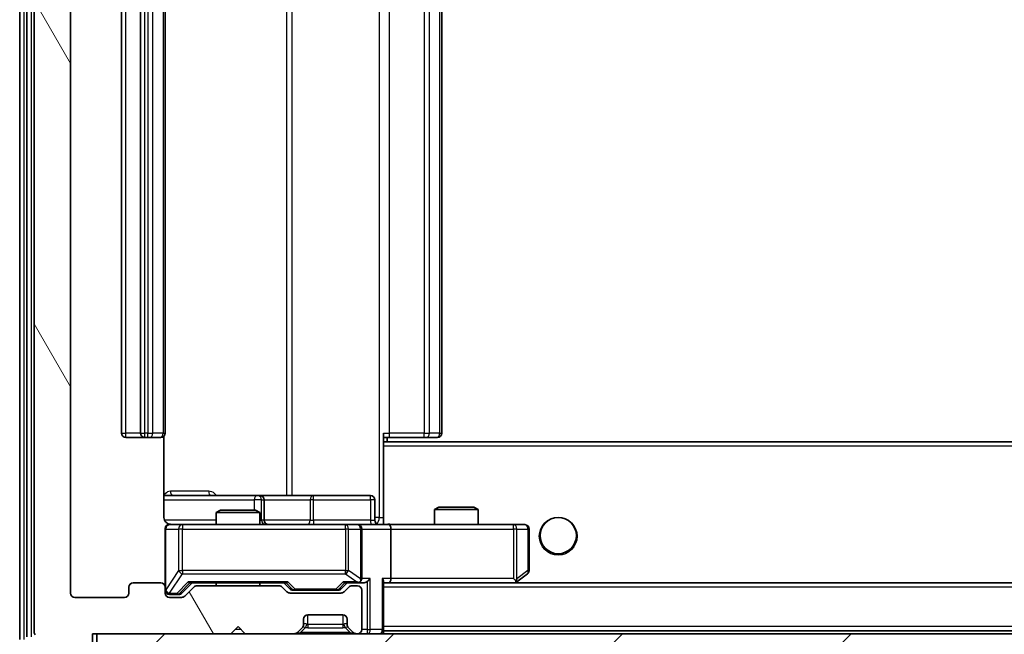
# Model space of a CAD drawing. Units: millimetres. Extents: x 0 to 5795, y 0 to 984.
# Drawn here: x 2113 to 2181, y 734 to 776 of the extents above; entities that cross this region are included whole.
import ezdxf

# ---------------------------------------------------------------- set-up
doc = ezdxf.new("R2010")
doc.units = ezdxf.units.MM
doc.header["$LTSCALE"] = 2.5
doc.layers.get('Defpoints').update_dxf_attribs({"lineweight": 25})
for name, color, linetype, lineweight in [('Dimension (ISO)', 7, 'Continuous', 18), ('Dimension (ISO) @ 1', 7, 'Continuous', 18), ('Hatch (ISO)', 1, 'Continuous', 18), ('Visible (ISO)', 7, 'Continuous', 35), ('Visible Narrow (ISO)', 7, 'Continuous', 25)]:
    doc.layers.add(name, color=color, linetype=linetype, lineweight=lineweight)
doc.styles.add('Note Text (TK)', font='MS PGothic.ttf')
doc.dimstyles.new('Default - Method 1b (TK)', dxfattribs={"dimscale": 2.5, "dimtxt": 2.5, "dimasz": 2.5, "dimexe": 1, "dimexo": 1.5, "dimgap": 1, "dimtad": 1, "dimrnd": 1e-08, "dimdsep": 46, "dimtxsty": 'Note Text (TK)', "dimcen": 0.09, "dimdle": 5, "dimclrd": 100, "dimclre": 100, "dimclrt": 7, "dimadec": 1, "dimazin": 1, "dimtfac": 1, "dimtmove": 0, "dimatfit": 3, "dimfxl": 1, "dimtolj": 1, "dimlwd": -1, "dimlwe": -1, "dimarcsym": 0})

# ---------------------------------------------------------------- blocks, each defined once
blk = doc.blocks.new('*D37')
at = {"layer": 'Defpoints', "color": 0}
for p in [(2116.611, 736.826), (2269.611, 736.826), (2269.611, 694.826)]:
    blk.add_point(p, dxfattribs=at)
at = {"layer": 'Dimension (ISO)', "color": 100}
for p, q in [((2116.611, 731.576), (2116.611, 691.326)), ((2269.611, 731.576), (2269.611, 691.326)), ((2125.361, 694.826), (2260.861, 694.826))]:
    blk.add_line(p, q, dxfattribs=at)
for points in [[(2125.361, 696.284), (2125.361, 693.367), (2116.611, 694.826)], [(2260.861, 696.284), (2260.861, 693.367), (2269.611, 694.826)]]:
    blk.add_solid(points, dxfattribs=at)
at = {"layer": 'Dimension (ISO)', "color": 7, "insert": (2184.56, 702.701), "char_height": 8.75, "attachment_point": 4, "style": 'Note Text (TK)'}
blk.add_mtext('\\A1;153', dxfattribs=at)

msp = doc.modelspace()

# ---------------------------------------------------------------- hatches: boundary and pattern name
at = {"layer": 'Hatch (ISO)'}
h = msp.add_hatch(dxfattribs=at)
h.set_pattern_fill('ANSI31', color=256, scale=88.9, angle=75.000175, style=0)
h.set_pattern_definition([(120.0002, (936.75, -28), (-9.62369, -5.55628), [])])
edge = h.paths.add_edge_path()
edge.add_line((2130.9365, 737.3256), (2125.2851, 737.3256))
edge.add_ellipse((2125.2851, 737.0256), major_axis=(-0.3, 0), ratio=1, start_angle=270, end_angle=315)
edge.add_line((2125.0729, 737.2377), (2124.4487, 736.6134))
edge.add_ellipse((2124.2365, 736.8256), major_axis=(-0.2121, -0.2121), ratio=1, start_angle=45, end_angle=90, ccw=False)
edge.add_line((2124.2365, 736.5256), (2123.4108, 736.5256))
edge.add_ellipse((2123.4108, 736.8256), major_axis=(-0.3, 0), ratio=1, start_angle=0, end_angle=90, ccw=False)
edge.add_line((2123.1108, 736.8256), (2123.1108, 737.2256))
edge.add_ellipse((2122.8108, 737.2256), major_axis=(0, 0.3), ratio=1, start_angle=270, end_angle=360)
edge.add_line((2122.8108, 737.5256), (2120.9108, 737.5256))
edge.add_ellipse((2120.9108, 737.2256), major_axis=(-0.3, 0), ratio=1, start_angle=270, end_angle=360)
edge.add_line((2120.6108, 737.2256), (2120.6108, 736.8256))
edge.add_ellipse((2120.3108, 736.8256), major_axis=(0, -0.3), ratio=1, start_angle=0, end_angle=90, ccw=False)
edge.add_line((2120.3108, 736.5256), (2116.9108, 736.5256))
edge.add_ellipse((2116.9108, 736.8256), major_axis=(-0.3, 0), ratio=1, start_angle=0, end_angle=90, ccw=False)
edge.add_line((2116.6108, 736.8256), (2116.6108, 812.2256))
edge.add_ellipse((2116.9108, 812.2256), major_axis=(0, 0.3), ratio=1, start_angle=0, end_angle=90, ccw=False)
edge.add_line((2116.9108, 812.5256), (2120.3108, 812.5256))
edge.add_ellipse((2120.3108, 812.2256), major_axis=(0.3, 0), ratio=1, start_angle=0, end_angle=90, ccw=False)
edge.add_line((2120.6108, 812.2256), (2120.6108, 811.8256))
edge.add_ellipse((2120.9108, 811.8256), major_axis=(0, -0.3), ratio=1, start_angle=270, end_angle=360)
edge.add_line((2120.9108, 811.5256), (2122.8108, 811.5256))
edge.add_ellipse((2122.8108, 811.8256), major_axis=(0.3, 0), ratio=1, start_angle=270, end_angle=360)
edge.add_line((2123.1108, 811.8256), (2123.1108, 812.2256))
edge.add_ellipse((2123.4108, 812.2256), major_axis=(0, 0.3), ratio=1, start_angle=0, end_angle=90, ccw=False)
edge.add_line((2123.4108, 812.5256), (2124.2365, 812.5256))
edge.add_ellipse((2124.2365, 812.2256), major_axis=(0.3, 0), ratio=1, start_angle=45, end_angle=90, ccw=False)
edge.add_line((2124.4487, 812.4377), (2125.0729, 811.8134))
edge.add_ellipse((2125.2851, 812.0256), major_axis=(0.2121, -0.2121), ratio=1, start_angle=270, end_angle=315)
edge.add_line((2125.2851, 811.7256), (2130.9365, 811.7256))
edge.add_ellipse((2130.9365, 812.0256), major_axis=(0.3, 0), ratio=1, start_angle=270, end_angle=315)
edge.add_line((2131.1487, 811.8134), (2131.4729, 812.1377))
edge.add_ellipse((2131.6851, 811.9256), major_axis=(0.2121, 0.2121), ratio=1, start_angle=45, end_angle=90, ccw=False)
edge.add_line((2131.6851, 812.2256), (2135.1865, 812.2256))
edge.add_ellipse((2135.1865, 811.9256), major_axis=(0.3, 0), ratio=1, start_angle=45, end_angle=90, ccw=False)
edge.add_line((2135.3987, 812.1377), (2135.7229, 811.8134))
edge.add_ellipse((2135.9351, 812.0256), major_axis=(0.2121, -0.2121), ratio=1, start_angle=270, end_angle=315)
edge.add_line((2135.9351, 811.7256), (2136.3108, 811.7256))
edge.add_ellipse((2136.3108, 812.0256), major_axis=(0.3, 0), ratio=1, start_angle=270, end_angle=360)
edge.add_line((2136.6108, 812.0256), (2136.6108, 814.7256))
edge.add_ellipse((2136.3108, 814.7256), major_axis=(0, 0.3), ratio=1, start_angle=270, end_angle=360)
edge.add_line((2136.3108, 815.0256), (2136.2351, 815.0256))
edge.add_ellipse((2136.2351, 814.7256), major_axis=(-0.3, 0), ratio=1, start_angle=270, end_angle=315)
edge.add_line((2136.0229, 814.9377), (2135.6987, 814.6134))
edge.add_ellipse((2135.9108, 814.4013), major_axis=(-0.2121, -0.2121), ratio=1, start_angle=270, end_angle=315)
edge.add_line((2135.6108, 814.4013), (2135.6108, 814.0256))
edge.add_ellipse((2135.3108, 814.0256), major_axis=(0, -0.3), ratio=1, start_angle=0, end_angle=90, ccw=False)
edge.add_line((2135.3108, 813.7256), (2132.9108, 813.7256))
edge.add_ellipse((2132.9108, 814.0256), major_axis=(-0.3, 0), ratio=1, start_angle=0, end_angle=90, ccw=False)
edge.add_line((2132.6108, 814.0256), (2132.6108, 814.4013))
edge.add_ellipse((2132.3108, 814.4013), major_axis=(0, 0.3), ratio=1, start_angle=270, end_angle=315)
edge.add_line((2132.5229, 814.6134), (2132.1987, 814.9377))
edge.add_ellipse((2131.9865, 814.7256), major_axis=(-0.2121, 0.2121), ratio=1, start_angle=270, end_angle=315)
edge.add_line((2131.9865, 815.0256), (2128.6108, 815.0256))
edge.add_line((2128.6108, 815.0256), (2128.1108, 814.5256))
edge.add_line((2128.1108, 814.5256), (2127.6108, 815.0256))
edge.add_line((2127.6108, 815.0256), (2118.1108, 815.0256))
edge.add_line((2118.1108, 815.0256), (2118.1108, 817.7256))
edge.add_ellipse((2117.8108, 817.7256), major_axis=(0, 0.3), ratio=1, start_angle=270, end_angle=360)
edge.add_line((2117.8108, 818.0256), (2116.7513, 818.0256))
edge.add_ellipse((2116.7513, 817.7256), major_axis=(-0.3, 0), ratio=1, start_angle=270, end_angle=320.194429)
edge.add_line((2116.5209, 817.9176), (2114.1803, 815.109))
edge.add_ellipse((2114.4108, 814.9169), major_axis=(-0.1921, -0.2305), ratio=1, start_angle=270, end_angle=309.805571)
edge.add_line((2114.1108, 814.9169), (2114.1108, 734.1342))
edge.add_ellipse((2114.4108, 734.1342), major_axis=(0, -0.3), ratio=1, start_angle=270, end_angle=309.805571)
edge.add_line((2114.1803, 733.9421), (2116.5209, 731.1335))
edge.add_ellipse((2116.7513, 731.3256), major_axis=(0.1921, -0.2305), ratio=1, start_angle=270, end_angle=320.194429)
edge.add_line((2116.7513, 731.0256), (2117.8108, 731.0256))
edge.add_ellipse((2117.8108, 731.3256), major_axis=(0.3, 0), ratio=1, start_angle=270, end_angle=360)
edge.add_line((2118.1108, 731.3256), (2118.1108, 734.0256))
edge.add_line((2118.1108, 734.0256), (2127.6108, 734.0256))
edge.add_line((2127.6108, 734.0256), (2128.1108, 734.5256))
edge.add_line((2128.1108, 734.5256), (2128.6108, 734.0256))
edge.add_line((2128.6108, 734.0256), (2131.9865, 734.0256))
edge.add_ellipse((2131.9865, 734.3256), major_axis=(0.3, 0), ratio=1, start_angle=270, end_angle=315)
edge.add_line((2132.1987, 734.1134), (2132.5229, 734.4377))
edge.add_ellipse((2132.3108, 734.6498), major_axis=(0.2121, 0.2121), ratio=1, start_angle=270, end_angle=315)
edge.add_line((2132.6108, 734.6498), (2132.6108, 735.0256))
edge.add_ellipse((2132.9108, 735.0256), major_axis=(0, 0.3), ratio=1, start_angle=0, end_angle=90, ccw=False)
edge.add_line((2132.9108, 735.3256), (2135.3108, 735.3256))
edge.add_ellipse((2135.3108, 735.0256), major_axis=(0.3, 0), ratio=1, start_angle=0, end_angle=90, ccw=False)
edge.add_line((2135.6108, 735.0256), (2135.6108, 734.6498))
edge.add_ellipse((2135.9108, 734.6498), major_axis=(0, -0.3), ratio=1, start_angle=270, end_angle=315)
edge.add_line((2135.6987, 734.4377), (2136.0229, 734.1134))
edge.add_ellipse((2136.2351, 734.3256), major_axis=(0.2121, -0.2121), ratio=1, start_angle=270, end_angle=315)
edge.add_line((2136.2351, 734.0256), (2136.3108, 734.0256))
edge.add_ellipse((2136.3108, 734.3256), major_axis=(0.3, 0), ratio=1, start_angle=270, end_angle=360)
edge.add_line((2136.6108, 734.3256), (2136.6108, 737.0256))
edge.add_ellipse((2136.3108, 737.0256), major_axis=(0, 0.3), ratio=1, start_angle=270, end_angle=360)
edge.add_line((2136.3108, 737.3256), (2135.9351, 737.3256))
edge.add_ellipse((2135.9351, 737.0256), major_axis=(-0.3, 0), ratio=1, start_angle=270, end_angle=315)
edge.add_line((2135.7229, 737.2377), (2135.3987, 736.9134))
edge.add_ellipse((2135.1865, 737.1256), major_axis=(-0.2121, -0.2121), ratio=1, start_angle=45, end_angle=90, ccw=False)
edge.add_line((2135.1865, 736.8256), (2131.6851, 736.8256))
edge.add_ellipse((2131.6851, 737.1256), major_axis=(-0.3, 0), ratio=1, start_angle=45, end_angle=90, ccw=False)
edge.add_line((2131.4729, 736.9134), (2131.1487, 737.2377))
edge.add_ellipse((2130.9365, 737.0256), major_axis=(-0.2121, 0.2121), ratio=1, start_angle=270, end_angle=315)
h = msp.add_hatch(dxfattribs=at)
h.set_pattern_fill('ANSI31', color=256, scale=88.9, style=0)
h.set_pattern_definition([(45, (936.75, -28), (-7.857724, 7.857724), [])])
h.paths.add_polyline_path([(2118.4108, 734.0256), (2118.4108, 732.0256), (2267.8108, 732.0256), (2267.8108, 734.0256)])

# ---------------------------------------------------------------- linework, layer by layer
at = {"layer": 'Visible (ISO)'}
for p, q in [((2113.1108, 815.4169), (2113.1108, 733.6342)), ((2113.6108, 815.2359), (2113.6108, 733.8152)), ((2114.1108, 814.9169), (2114.1108, 734.1342)), ((2116.6108, 736.8256), (2116.6108, 812.2256)), ((2120.1108, 801.2256), (2120.1108, 747.8256)), ((2121.4108, 801.2256), (2121.4108, 747.8256)), ((2123.1108, 747.8256), (2123.1108, 801.2256)), ((2142.1108, 747.8256), (2142.1108, 801.2256)), ((2123.021, 742.0256), (2123.021, 747.6115)), ((2138.1108, 747.8256), (2138.1108, 747.1396)), ((2120.4108, 747.5256), (2121.7108, 747.5256)), ((2121.7108, 747.5256), (2121.9037, 747.5256)), ((2122.0451, 747.5256), (2121.9037, 747.5256)), ((2122.0451, 747.5256), (2122.7522, 747.5256)), ((2122.8108, 747.5256), (2122.7522, 747.5256)), ((2138.525, 747.5256), (2138.1108, 747.5256)), ((2248.1108, 747.2256), (2138.1108, 747.2256)), ((2138.1108, 747.1396), (2138.1108, 746.9256)), ((2138.1108, 741.7506), (2138.1108, 746.9256)), ((2138.3608, 747.2256), (2138.3608, 747.5256)), ((2138.525, 747.5256), (2140.9037, 747.5256)), ((2141.0451, 747.5256), (2140.9037, 747.5256)), ((2141.0451, 747.5256), (2141.7522, 747.5256)), ((2141.8108, 747.5256), (2141.7522, 747.5256)), ((2129.4338, 743.5256), (2123.021, 743.5256)), ((2129.6053, 743.5256), (2129.4338, 743.5256)), ((2133.2798, 743.5256), (2129.6053, 743.5256)), ((2137.2095, 743.5256), (2133.2798, 743.5256)), ((2129.9053, 741.8256), (2129.9053, 743.2256)), ((2137.5095, 741.8256), (2137.5095, 743.2256)), ((2126.9175, 742.5256), (2126.6108, 742.3722)), ((2129.6108, 742.3722), (2126.6108, 742.3722)), ((2126.6108, 741.5256), (2126.6108, 742.3722)), ((2126.9175, 742.5256), (2129.3041, 742.5256)), ((2129.3041, 742.5256), (2129.6108, 742.3722)), ((2129.6108, 741.5256), (2129.6108, 742.3722)), ((2141.9175, 742.7256), (2141.6108, 742.5722)), ((2144.6108, 742.5722), (2141.6108, 742.5722)), ((2141.6108, 741.5256), (2141.6108, 742.5722)), ((2141.9175, 742.7256), (2144.3041, 742.7256)), ((2144.3041, 742.7256), (2144.6108, 742.5722)), ((2144.6108, 741.5256), (2144.6108, 742.5722)), ((2124.2962, 741.5256), (2123.4108, 741.5256)), ((2135.4926, 741.5256), (2124.2962, 741.5256)), ((2136.3108, 741.5256), (2135.4926, 741.5256)), ((2136.3108, 741.5256), (2138.4865, 741.5256)), ((2138.1108, 741.7509), (2138.1108, 741.5333)), ((2147.0474, 741.5256), (2138.4865, 741.5256)), ((2147.8108, 741.5256), (2147.0474, 741.5256)), ((2123.1108, 741.2256), (2123.1108, 737.2256)), ((2136.6108, 737.8256), (2136.6108, 741.2256)), ((2138.6108, 741.2256), (2138.6108, 737.8256)), ((2148.1108, 738.3756), (2148.1108, 741.2256)), ((2147.2575, 737.5856), (2147.9908, 738.1356)), ((2122.8108, 737.5256), (2120.9108, 737.5256)), ((2124.2487, 736.8134), (2124.9608, 737.5256)), ((2124.7847, 737.5256), (2131.4369, 737.5256)), ((2126.6108, 737.3256), (2126.6108, 737.5256)), ((2129.6108, 737.3256), (2129.6108, 737.5256)), ((2131.2608, 737.5256), (2131.6729, 737.1134)), ((2135.6108, 737.5256), (2135.1987, 737.1134)), ((2135.4347, 737.5256), (2136.3108, 737.5256)), ((2136.3108, 737.5256), (2136.6865, 737.5256)), ((2138.1108, 734.3256), (2138.1108, 737.6134)), ((2138.1108, 737.5256), (2138.4865, 737.5256)), ((2138.4865, 737.5256), (2147.0775, 737.5256)), ((2247.7351, 737.5256), (2138.4865, 737.5256)), ((2147.0474, 737.8256), (2147.203, 737.6699)), ((2147.1775, 737.5256), (2147.2575, 737.5856)), ((2120.6108, 737.2256), (2120.6108, 736.8256)), ((2123.1108, 736.8256), (2123.1108, 737.2256)), ((2123.4108, 736.7256), (2123.9, 736.7256)), ((2123.9, 736.7256), (2124.0365, 736.7256)), ((2125.0729, 737.2377), (2124.4487, 736.6134)), ((2130.9365, 737.3256), (2125.2851, 737.3256)), ((2131.4729, 736.9134), (2131.1487, 737.2377)), ((2135.1865, 736.8256), (2131.6851, 736.8256)), ((2131.8851, 737.0256), (2132.0285, 737.0256)), ((2132.0285, 737.0256), (2134.8431, 737.0256)), ((2134.8431, 737.0256), (2134.9865, 737.0256)), ((2135.7229, 737.2377), (2135.3987, 736.9134)), ((2136.3108, 737.3256), (2135.9351, 737.3256)), ((2136.6108, 734.3256), (2136.6108, 737.0256)), ((2120.3108, 736.5256), (2116.9108, 736.5256)), ((2124.2365, 736.5256), (2123.4108, 736.5256)), ((2132.6108, 734.6498), (2132.6108, 735.0256)), ((2132.9108, 735.3256), (2135.3108, 735.3256)), ((2135.6108, 735.0256), (2135.6108, 734.6498)), ((2118.1108, 731.3256), (2118.1108, 734.0256)), ((2118.1108, 734.0256), (2127.6108, 734.0256)), ((2118.4108, 734.0256), (2118.4108, 732.0256)), ((2267.8108, 734.0256), (2118.4108, 734.0256)), ((2127.6108, 734.0256), (2128.1108, 734.5256)), ((2128.1108, 734.5256), (2128.6108, 734.0256)), ((2128.6108, 734.0256), (2131.9865, 734.0256)), ((2132.1987, 734.1134), (2132.5229, 734.4377)), ((2132.5229, 734.4377), (2132.5434, 734.4581)), ((2135.6782, 734.4581), (2135.6987, 734.4377)), ((2135.6987, 734.4377), (2136.0229, 734.1134)), ((2136.2351, 734.0256), (2136.3108, 734.0256)), ((2138.1108, 734.3256), (2138.1108, 734.2256)), ((2248.1108, 734.2256), (2138.1108, 734.2256)), ((2138.1108, 734.0256), (2138.1108, 734.2256))]:
    msp.add_line(p, q, dxfattribs=at)
msp.add_circle((2150.1108, 740.7756), 1.25, dxfattribs=at)
for centre, radius, start, end in [((2120.4108, 747.8256), 0.3, 180, 270), ((2121.7108, 747.8256), 0.3, 180, 270), ((2122.8108, 747.8256), 0.3, 270, 0), ((2141.8108, 747.8256), 0.3, 270, 0), ((2129.6053, 743.2256), 0.3, 0, 90), ((2137.2095, 743.2256), 0.3, 0, 90), ((2123.4108, 741.2256), 0.3, 90, 180), ((2123.6108, 742.0256), 0.5, 255.524479, 270), ((2130.2053, 741.8256), 0.3, 180, 270), ((2136.3108, 741.2256), 0.3, 0, 90), ((2137.8095, 741.8256), 0.3, 180, 270), ((2147.8108, 741.2256), 0.3, 0, 90), ((2147.8108, 738.3756), 0.3, 306.869898, 0), ((2120.9108, 737.2256), 0.3, 90, 180), ((2122.8108, 737.2256), 0.3, 0, 90), ((2136.3108, 737.8256), 0.3, 270, 293.437985), ((2136.3108, 737.8256), 0.3, 328.755545, 0), ((2147.0775, 737.8256), 0.3, 270, 293.437984), ((2147.0775, 737.8256), 0.3, 293.437984, 306.869898), ((2116.9108, 736.8256), 0.3, 180, 270), ((2120.3108, 736.8256), 0.3, 270, 0), ((2123.4108, 737.0256), 0.3, 180, 270), ((2123.4108, 736.8256), 0.3, 180, 270), ((2125.2851, 737.0256), 0.3, 90, 135), ((2130.9365, 737.0256), 0.3, 45, 90), ((2131.6851, 737.1256), 0.3, 225, 270), ((2135.1865, 737.1256), 0.3, 270, 315), ((2135.9351, 737.0256), 0.3, 90, 135), ((2136.3108, 737.0256), 0.3, 0, 90), ((2124.2365, 736.8256), 0.3, 270, 315), ((2132.9108, 735.0256), 0.3, 90, 180), ((2135.3108, 735.0256), 0.3, 0, 90), ((2114.4108, 734.1342), 0.3, 180, 219.805571), ((2131.9865, 734.3256), 0.3, 270, 315), ((2132.3108, 734.6498), 0.3, 315, 0), ((2135.9108, 734.6498), 0.3, 180, 225), ((2136.2351, 734.3256), 0.3, 225, 270), ((2136.3108, 734.3256), 0.3, 270, 0), ((2137.8108, 734.3256), 0.3, 270, 0)]:
    msp.add_arc(centre, radius, start, end, dxfattribs=at)
for centre, major_axis, ratio, start_param, end_param in [((2138.4865, 741.2256), (0, 0.3), 0.4142136, 4.712389, 6.2831853), ((2124.6816, 737.8256), (-0.1246, 0.2958), 0.4004104, 2.3310669, 2.974568), ((2131.54, 737.8256), (0.1246, 0.2958), 0.4004104, 3.3086173, 3.9521184), ((2135.3316, 737.8256), (-0.1246, 0.2958), 0.4004104, 2.3310669, 2.974568), ((2136.2786, 737.8256), (0.6487, -0.2044), 0.3384375, 4.8186392, 5.0530703), ((2136.3108, 737.803), (0.2515, -0.483), 0.3384375, 1.1216156, 1.3963425), ((2136.6865, 737.8256), (0.4243, 0), 0.7071068, 4.712389, 5.4977871), ((2136.9865, 737.8256), (-0.2772, -0.2772), 0.4142136, 1.1780972, 1.9634954), ((2137.8108, 737.8256), (-0.2772, 0.2772), 0.4142136, 3.5342917, 4.3196899), ((2138.4865, 737.8256), (0, 0.3), 0.4142136, 3.1415927, 4.712389), ((2147.0474, 737.803), (-0.2411, -0.4823), 0.3700244, 1.4790131, 1.7537399), ((2124.0365, 737.0256), (0.3, 0), 0.9998508, 4.712389, 5.4978618), ((2131.8851, 737.3256), (-0.3, 0), 0.9998508, 0.7853235, 1.5707963), ((2134.9865, 737.3256), (0.3, 0), 0.9998508, 4.712389, 5.4978618)]:
    msp.add_ellipse(centre, major_axis=major_axis, ratio=ratio, start_param=start_param, end_param=end_param, dxfattribs=at)
for points, knots in [([(2123.021, 742.0256), (2123.021, 741.9653), (2123.0362, 741.8946), (2123.0856, 741.7816), (2123.1296, 741.7199), (2123.2225, 741.6312), (2123.2885, 741.5891), (2123.3624, 741.5595), (2123.3766, 741.5546), (2123.3912, 741.5502)], [0.151444025, 0.151444025, 0.151444025, 0.151444025, 0.169518324, 0.169518324, 0.188462119, 0.188462119, 0.208033743, 0.208033743, 0.212356182, 0.212356182, 0.212356182, 0.212356182]), ([(2123.1108, 741.2256), (2123.1108, 741.2256), (2123.1108, 741.2404), (2123.1108, 741.2494), (2123.1108, 741.2508), (2123.1108, 741.2516), (2123.1108, 741.2517), (2123.1108, 741.2519), (2123.1108, 741.2518), (2123.1108, 741.2522), (2123.1108, 741.2523), (2123.1108, 741.2528), (2123.1108, 741.2529), (2123.1108, 741.2531), (2123.1108, 741.2533), (2123.1108, 741.2537), (2123.1108, 741.2539), (2123.1108, 741.2552), (2123.1108, 741.2564), (2123.111, 741.2663), (2123.1116, 741.2751), (2123.1143, 741.2989), (2123.1172, 741.3138), (2123.1296, 741.359), (2123.143, 741.3887), (2123.1782, 741.4428), (2123.2009, 741.4677), (2123.2517, 741.5072), (2123.2801, 741.5225), (2123.3394, 741.5435), (2123.371, 741.5495), (2123.4303, 741.5515), (2123.4587, 741.5485), (2123.4858, 741.5414)], [0, 0, 0, 0, 0.05281999, 0.05281999, 0.06906004, 0.06906004, 0.07210481, 0.07210481, 0.07438843, 0.07438843, 0.07481761, 0.07481761, 0.07490041, 0.07490041, 0.07498394, 0.07498394, 0.07506756, 0.07506756, 0.07540702, 0.07540702, 0.07805398, 0.07805398, 0.08258499, 0.08258499, 0.0921136, 0.0921136, 0.10195528, 0.10195528, 0.11140462, 0.11140462, 0.12083012, 0.12083012, 0.12921615, 0.12921615, 0.12921615, 0.12921615]), ([(2138.1108, 741.5374), (2138.304, 741.5473), (2138.4978, 741.5537), (2138.8853, 741.5427), (2139.0792, 741.5256), (2139.2733, 741.5256)], [0, 0, 0, 0, 0.05805072, 0.05805072, 0.11630897, 0.11630897, 0.11630897, 0.11630897]), ([(2136.4301, 737.5503), (2136.4364, 737.5531), (2136.4425, 737.5559), (2136.475, 737.5727), (2136.5041, 737.5942), (2136.5403, 737.6311), (2136.5554, 737.6508), (2136.5673, 737.6699)], [0.250886757, 0.250886757, 0.250886757, 0.250886757, 0.252877969, 0.252877969, 0.261958418, 0.261958418, 0.268388032, 0.268388032, 0.268388032, 0.268388032]), ([(2147.1968, 737.5503), (2147.1978, 737.5527), (2147.1987, 737.5553), (2147.2039, 737.5725), (2147.2064, 737.5919), (2147.2069, 737.6291), (2147.2055, 737.6499), (2147.203, 737.6699)], [0.381031219, 0.381031219, 0.381031219, 0.381031219, 0.382741903, 0.382741903, 0.391761654, 0.391761654, 0.398553638, 0.398553638, 0.398553638, 0.398553638])]:
    msp.add_open_spline(points, degree=3, knots=knots, dxfattribs=at)
at = {"layer": 'Visible Narrow (ISO)'}
for p, q in [((2113.4108, 733.6342), (2113.4108, 815.4169)), ((2113.9108, 733.8152), (2113.9108, 815.2359)), ((2137.8179, 807.0256), (2137.8179, 742.0256)), ((2131.4356, 805.5256), (2131.4356, 743.5256)), ((2131.8399, 743.5256), (2131.8399, 805.5256)), ((2120.4108, 747.8256), (2120.4108, 801.2256)), ((2121.7108, 747.8256), (2121.7108, 801.2256)), ((2121.9037, 801.2256), (2121.9037, 747.8256)), ((2122.2573, 747.8256), (2122.2573, 801.2256)), ((2122.9644, 801.2256), (2122.9644, 747.8256)), ((2138.525, 747.8256), (2138.525, 801.2256)), ((2140.9037, 801.2256), (2140.9037, 747.8256)), ((2141.2573, 747.8256), (2141.2573, 801.2256)), ((2141.9644, 801.2256), (2141.9644, 747.8256)), ((2120.1108, 747.8256), (2120.4108, 747.8256)), ((2121.4108, 747.8256), (2120.4108, 747.8256)), ((2120.4108, 747.5256), (2120.4108, 747.8256)), ((2121.4108, 747.8256), (2121.7108, 747.8256)), ((2121.7108, 747.5256), (2121.7108, 747.8256)), ((2121.9037, 747.8256), (2121.7108, 747.8256)), ((2121.9037, 747.5256), (2121.9037, 747.8256)), ((2121.9037, 747.8256), (2122.2573, 747.8256)), ((2122.9644, 747.8256), (2122.2573, 747.8256)), ((2122.9644, 747.8256), (2123.1108, 747.8256)), ((2138.1108, 747.8256), (2138.525, 747.8256)), ((2138.525, 747.5256), (2138.525, 747.8256)), ((2140.9037, 747.8256), (2138.525, 747.8256)), ((2140.9037, 747.5256), (2140.9037, 747.8256)), ((2140.9037, 747.8256), (2141.2573, 747.8256)), ((2141.9644, 747.8256), (2141.2573, 747.8256)), ((2141.9644, 747.8256), (2142.1108, 747.8256)), ((2248.1108, 746.9256), (2138.1108, 746.9256)), ((2126.096, 743.8256), (2123.4659, 743.8256)), ((2123.021, 743.2256), (2129.2216, 743.2256)), ((2129.7335, 743.2256), (2129.2216, 743.2256)), ((2129.2216, 743.2256), (2129.2216, 742.5256)), ((2129.7335, 741.8256), (2129.7335, 743.2256)), ((2129.7335, 743.2256), (2129.905, 743.2256)), ((2129.9053, 743.2256), (2129.905, 743.2256)), ((2129.905, 743.2256), (2129.905, 741.8256)), ((2129.9053, 743.2256), (2133.0677, 743.2256)), ((2133.2929, 743.2256), (2133.0677, 743.2256)), ((2133.0677, 743.2256), (2133.0677, 741.8256)), ((2133.2929, 743.2256), (2137.2226, 743.2256)), ((2133.2929, 741.8256), (2133.2929, 743.2256)), ((2137.5095, 743.2256), (2137.2226, 743.2256)), ((2137.2226, 743.2256), (2137.2226, 741.8256)), ((2126.6108, 741.8256), (2123.0667, 741.8256)), ((2124.2962, 741.5256), (2124.2962, 741.2256)), ((2129.6108, 741.8256), (2129.7335, 741.8256)), ((2129.905, 741.8256), (2129.7335, 741.8256)), ((2129.905, 741.8256), (2129.9053, 741.8256)), ((2133.0677, 741.8256), (2129.9053, 741.8256)), ((2133.0677, 741.8256), (2133.2929, 741.8256)), ((2137.2226, 741.8256), (2133.2929, 741.8256)), ((2135.4926, 741.2256), (2135.4926, 741.5256)), ((2137.2226, 741.8256), (2137.5095, 741.8256)), ((2137.8179, 742.0256), (2137.5095, 742.0256)), ((2137.8179, 742.0256), (2138.1108, 742.0256)), ((2147.0474, 741.2256), (2147.0474, 741.5256)), ((2123.1425, 741.2256), (2123.1108, 741.2256)), ((2123.1425, 737.0474), (2123.1425, 741.2256)), ((2123.1425, 741.2256), (2124.0279, 741.2256)), ((2124.2962, 741.2256), (2124.0279, 741.2256)), ((2124.0279, 741.2256), (2124.0279, 738.3756)), ((2124.2962, 738.3756), (2124.2962, 741.2256)), ((2124.2962, 741.2256), (2135.4926, 741.2256)), ((2135.6972, 741.2256), (2135.4926, 741.2256)), ((2135.4926, 741.2256), (2135.4926, 738.3756)), ((2135.6972, 738.3756), (2135.6972, 741.2256)), ((2135.6972, 741.2256), (2136.5155, 741.2256)), ((2136.6108, 741.2256), (2136.5155, 741.2256)), ((2136.5155, 741.2256), (2136.5155, 737.803)), ((2136.6108, 741.2256), (2138.6108, 741.2256)), ((2138.6108, 741.2256), (2147.0474, 741.2256)), ((2147.0474, 741.2256), (2147.0474, 737.8256)), ((2147.2668, 741.2256), (2147.0474, 741.2256)), ((2147.2668, 737.803), (2147.2668, 741.2256)), ((2147.2668, 741.2256), (2148.0302, 741.2256)), ((2148.1108, 741.2256), (2148.0302, 741.2256)), ((2148.0302, 741.2256), (2148.0302, 738.3756)), ((2124.0279, 738.3756), (2123.1425, 737.0474)), ((2123.4108, 736.8074), (2124.2962, 738.1356)), ((2124.0279, 738.3756), (2124.2962, 738.3756)), ((2124.2962, 738.3756), (2124.2962, 738.1356)), ((2135.4926, 738.3756), (2124.2962, 738.3756)), ((2124.2962, 738.1356), (2135.4926, 738.1356)), ((2135.4926, 738.1356), (2135.4926, 738.3756)), ((2135.4926, 738.3756), (2135.6972, 738.3756)), ((2135.4926, 738.1356), (2136.2786, 737.5856)), ((2136.5155, 737.803), (2135.6972, 738.3756)), ((2148.0302, 738.3756), (2147.2668, 737.803)), ((2148.1108, 738.3756), (2148.0302, 738.3756)), ((2124.6816, 737.5856), (2123.9, 736.7856)), ((2124.1121, 736.8134), (2124.8078, 737.5256)), ((2131.54, 737.5856), (2124.6816, 737.5856)), ((2131.4138, 737.5256), (2131.8164, 737.1134)), ((2132.0285, 737.0856), (2131.54, 737.5856)), ((2135.3316, 737.5856), (2134.8431, 737.0856)), ((2135.0552, 737.1134), (2135.4578, 737.5256)), ((2136.2786, 737.5856), (2135.3316, 737.5856)), ((2137.1987, 737.8256), (2136.6108, 737.8256)), ((2136.9865, 737.6134), (2136.9865, 734.3256)), ((2137.1987, 734.3256), (2137.1987, 737.8256)), ((2138.0229, 737.8256), (2138.0229, 734.3256)), ((2138.6108, 737.8256), (2138.0229, 737.8256)), ((2147.0474, 737.8256), (2138.6108, 737.8256)), ((2123.1108, 737.0474), (2123.1425, 737.0474)), ((2123.4108, 736.7856), (2123.4108, 736.8074)), ((2123.4108, 736.7856), (2123.4108, 736.7256)), ((2123.9, 736.7856), (2123.4108, 736.7856)), ((2123.9, 736.7256), (2123.9, 736.7856)), ((2124.2487, 736.8134), (2124.1121, 736.8134)), ((2131.8164, 737.1134), (2131.6729, 737.1134)), ((2132.0285, 737.0856), (2132.0285, 737.0256)), ((2134.8431, 737.0856), (2132.0285, 737.0856)), ((2134.8431, 737.0256), (2134.8431, 737.0856)), ((2135.1987, 737.1134), (2135.0552, 737.1134)), ((2248.1108, 737.2256), (2138.1108, 737.2256)), ((2132.9108, 734.6498), (2132.9108, 735.3256)), ((2135.3108, 735.3256), (2135.3108, 734.6498)), ((2128.3108, 734.3256), (2127.9108, 734.3256)), ((2132.4108, 734.1134), (2132.7555, 734.4581)), ((2135.8108, 734.1134), (2132.4108, 734.1134)), ((2132.4108, 734.0256), (2132.4108, 734.1134)), ((2132.621, 734.6703), (2132.6108, 734.6498)), ((2135.3108, 734.6498), (2132.9108, 734.6498)), ((2132.9108, 734.6498), (2132.9108, 734.4377)), ((2132.9108, 734.4377), (2135.3108, 734.4377)), ((2135.3108, 734.6498), (2135.3108, 734.4377)), ((2135.8108, 734.1134), (2135.4661, 734.4581)), ((2135.6108, 734.6498), (2135.6006, 734.6703)), ((2135.8108, 734.0256), (2135.8108, 734.1134)), ((2136.9865, 734.3256), (2136.6108, 734.3256)), ((2136.9865, 734.3256), (2136.9865, 734.0256)), ((2136.9865, 734.3256), (2137.1987, 734.3256)), ((2138.0229, 734.3256), (2137.1987, 734.3256)), ((2138.0229, 734.3256), (2138.1108, 734.3256)), ((2248.1108, 734.5256), (2138.1108, 734.5256))]:
    msp.add_line(p, q, dxfattribs=at)
msp.add_circle((2150.1108, 740.7256), 1.3, dxfattribs=at)
for centre, start, end in [((2132.9108, 735.0377), 255, 270), ((2135.3108, 735.0377), 270, 285)]:
    msp.add_arc(centre, 0.6, start, end, dxfattribs=at)
for centre, major_axis, ratio, start_param, end_param in [((2122.0451, 747.8256), (0, -0.3), 0.7071068, 0, 1.5707963), ((2122.7522, 747.8256), (0, -0.3), 0.7071068, 0, 1.5707963), ((2141.0451, 747.8256), (0, -0.3), 0.7071068, 0, 1.5707963), ((2141.7522, 747.8256), (0, -0.3), 0.7071068, 0, 1.5707963), ((2123.6412, 743.8256), (0, -0.3), 0.5845417, 4.712389, 6.2831853), ((2126.2235, 743.8256), (0, -0.3), 0.4251427, 4.712389, 6.2831853), ((2129.4338, 743.2256), (0, 0.3), 0.7071068, 0, 1.5707963), ((2129.4338, 743.2256), (0, 0.3), 0.9990482, 4.712389, 6.2831853), ((2129.6053, 743.2256), (0, 0.3), 0.9990482, 4.712389, 6.2831853), ((2133.2798, 743.2256), (0, 0.3), 0.7071068, 0, 1.5707963), ((2133.2798, 743.2256), (0, 0.3), 0.0436194, 4.712389, 6.2831853), ((2137.2095, 743.2256), (0, 0.3), 0.0436194, 4.712389, 6.2831853), ((2123.4108, 741.2256), (0, 0.3), 0.8944272, 0, 1.5707963), ((2124.2962, 741.2256), (0, 0.3), 0.8944272, 0, 1.5707963), ((2130.0332, 741.8256), (0, -0.3), 0.9990482, 4.712389, 6.2831853), ((2130.2048, 741.8256), (0, -0.3), 0.9990482, 4.712389, 6.2831853), ((2132.8556, 741.8256), (0, -0.3), 0.7071068, 0, 1.5707963), ((2133.306, 741.8256), (0, -0.3), 0.0436194, 4.712389, 6.2831853), ((2135.4926, 741.2256), (0, 0.3), 0.682188, 4.712389, 6.2831853), ((2136.3108, 741.2256), (0, 0.3), 0.682188, 4.712389, 6.2831853), ((2137.2357, 741.8256), (0, -0.3), 0.0436194, 4.712389, 6.2831853), ((2137.4644, 742.0256), (0, 0.5), 0.7071068, 3.6320888, 4.712389), ((2147.0474, 741.2256), (0, 0.3), 0.7311768, 4.712389, 6.2831853), ((2147.8108, 741.2256), (0, 0.3), 0.7311768, 4.712389, 6.2831853), ((2124.2962, 738.3756), (0.2496, -0.1664), 0.7427814, 3.87304, 5.1721792), ((2135.4926, 738.3756), (0.172, 0.2458), 0.6073134, 3.9975941, 5.1142321), ((2147.8108, 738.3756), (0.18, -0.24), 0.6509254, 0, 1.116638), ((2123.4108, 737.0474), (-0.3, 0), 0.8, 0, 1.5707963), ((2123.4108, 737.0256), (-0.3, 0), 0.8, 0, 1.5707963), ((2123.4108, 737.0474), (-0.2496, 0.1664), 0.7427814, 0.7314474, 2.0305866), ((2123.9, 737.0256), (0.2146, -0.2096), 0.6901674, 5.305635, 6.266302), ((2123.9, 737.0256), (0, -0.3), 0.9998508, 0, 0.7854728), ((2132.0285, 737.3256), (0, -0.3), 0.9998508, 5.4977125, 6.2831853), ((2132.0285, 737.3256), (-0.2146, -0.2096), 0.6901674, 0.0168833, 0.9775503), ((2134.8431, 737.3256), (0, -0.3), 0.9998508, 0, 0.7854728), ((2134.8431, 737.3256), (0.2146, -0.2096), 0.6901674, 5.305635, 6.266302), ((2132.9108, 734.4013), (-0.2751, 0.289), 0.4138619, 5.3842077, 6.4314052), ((2135.3108, 734.4013), (0.2751, 0.289), 0.4138619, 6.1349654, 7.1821629), ((2132.8351, 734.3256), (-0.6476, -0.2345), 0.1095524, 6.053417, 7.1006146), ((2132.3312, 734.6703), (0.2121, -0.2121), 0.9351131, 0, 0.8189169), ((2132.9108, 734.4013), (0.3688, -0.0542), 0.100173, 2.0200464, 3.0672439), ((2132.7555, 734.6703), (0.0776, 0.2898), 0.2505628, 3.9605096, 4.7794265), ((2132.9108, 735.2498), (0, -0.6), 0.5, 6.0213859, 6.2831853), ((2135.3108, 735.2498), (0, -0.6), 0.5, 0, 0.2617994), ((2135.4661, 734.6703), (-0.0776, 0.2898), 0.2505628, 1.5037588, 2.3226757), ((2135.3108, 734.4013), (0.3688, 0.0542), 0.100173, 0.0743487, 1.1215463), ((2135.8904, 734.6703), (-0.2121, -0.2121), 0.9351131, 5.4642684, 6.2831853), ((2135.3865, 734.3256), (0.6476, -0.2345), 0.1095524, 5.465756, 6.5129536), ((2136.9865, 734.3256), (0, -0.3), 0.7071068, 0, 1.5707963), ((2137.8108, 734.3256), (0, -0.3), 0.7071068, 0, 1.5707963)]:
    msp.add_ellipse(centre, major_axis=major_axis, ratio=ratio, start_param=start_param, end_param=end_param, dxfattribs=at)
for points, knots in [([(2123.4659, 743.8256), (2123.3354, 743.8256), (2123.1636, 743.7399), (2123.0591, 743.5714), (2123.0377, 743.5256)], [-0.09474832, -0.09474832, -0.09474832, -0.09474832, -0.04737416, -0.031458042, -0.031458042, -0.031458042, -0.031458042]), ([(2126.6124, 743.5256), (2126.5841, 743.5741), (2126.4503, 743.7442), (2126.2459, 743.8256), (2126.096, 743.8256)], [-0.065916466, -0.065916466, -0.065916466, -0.065916466, -0.048782062, 0, 0, 0, 0]), ([(2123.4108, 741.5256), (2123.4378, 741.5256), (2123.4753, 741.5374), (2123.4858, 741.5413), (2123.4858, 741.5414)], [0, 0, 0, 0, 0.049859236, 0.074882887, 0.074882887, 0.074882887, 0.074882887]), ([(2138.1108, 741.5333), (2138.2166, 741.5367), (2138.4423, 741.5434), (2138.8505, 741.5387), (2139.1227, 741.5256), (2139.2733, 741.5256)], [-0.11479384, -0.11479384, -0.11479384, -0.11479384, -0.08309873, -0.04985924, 0, 0, 0, 0])]:
    msp.add_open_spline(points, degree=3, knots=knots, dxfattribs=at)

# ---------------------------------------------------------------- dimensions: what is measured, and where the dimension line sits
at = {"layer": 'Dimension (ISO) @ 1', "color": 100}
dim = msp.add_linear_dim(base=(2269.6108, 694.8256), p1=(2116.6108, 736.8256), p2=(2269.6108, 736.8256), dimstyle='Default - Method 1b (TK)', override={"dimscale": 1, "dimtxt": 8.75, "dimasz": 8.75, "dimexe": 3.5, "dimexo": 5.25, "dimgap": 3.5, "dimdec": 2, "dimcen": 0.315, "dimtol": 0, "dimlim": 0, "dimtp": 0, "dimtm": 0, "dimtdec": 2, "dimtix": 0, "dimtofl": 0, "dimtmove": 0, "dimatfit": 1}, dxfattribs=at)
dim.commit()
dim.dimension.update_dxf_attribs({"geometry": '*D37', "text_midpoint": (2193.1108, 694.8256), "dimtype": 128})

doc.saveas('drawing.dxf')
